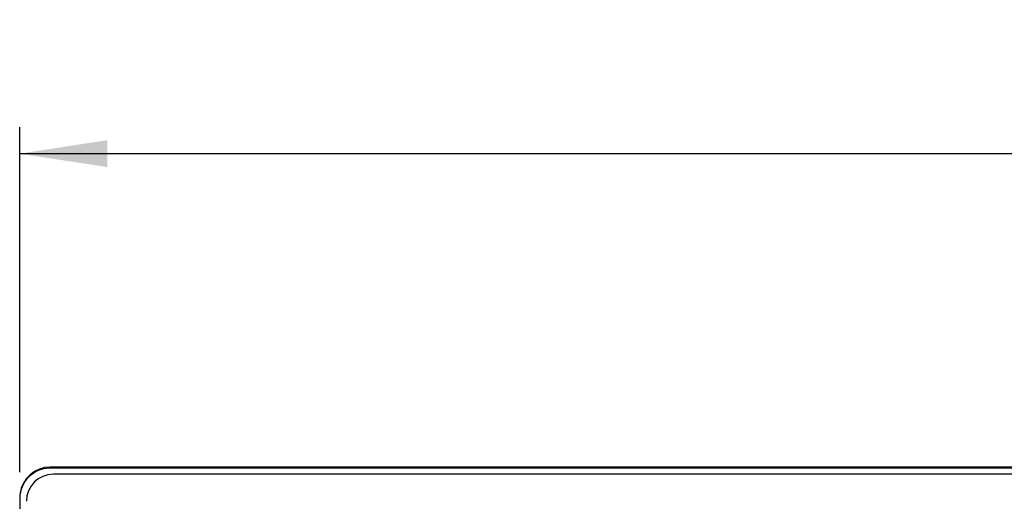
# Model space of a CAD drawing. Units: inches. Extents: x 0 to 17, y 0 to 11.
# Drawn here: x 11.4 to 12.8, y 8.6 to 9.3 of the extents above; entities that cross this region are included whole.
import ezdxf

# ---------------------------------------------------------------- set-up
doc = ezdxf.new("R2010")
doc.units = ezdxf.units.IN
doc.header["$MEASUREMENT"] = 0
doc.layers.add('TITLEBLOCK', color=7, linetype='Continuous')
doc.styles.add('SLDTEXTSTYLE0', font='TXT', dxfattribs={"width": 0.75})
doc.dimstyles.new('SLDDIMSTYLE2', dxfattribs={"dimtxt": 0.137795, "dimasz": 0.13, "dimexe": 0, "dimexo": 0.0625, "dimgap": 0.034449, "dimtad": 0, "dimlfac": 2, "dimrnd": 1e-09, "dimzin": 12, "dimdsep": 46, "dimtxsty": 'SLDTEXTSTYLE0', "dimsah": 1, "dimcen": 0.09, "dimadec": 0, "dimazin": 3, "dimtfac": 1, "dimtofl": 0, "dimtmove": 0, "dimatfit": 3, "dimfxl": 0, "dimfrac": 2, "dimtolj": 1, "dimtzin": 12, "dimarcsym": 0})

# ---------------------------------------------------------------- blocks, each defined once
blk = doc.blocks.new('_D_2')
at = {"layer": 'TITLEBLOCK'}
for p, q in [((13.126, 9.2748), (13.084, 9.2748)), ((13.084, 9.2748), (13.084, 9.056)), ((13.5842, 9.2748), (13.6262, 9.2748)), ((13.6262, 9.2748), (13.6262, 9.056)), ((11.3857, 8.6045), (11.3857, 9.1157)), ((15.5732, 8.6045), (15.5732, 9.1157)), ((11.3857, 9.0763), (12.9632, 9.0763)), ((15.5732, 9.0763), (13.747, 9.0763)), ((13.084, 9.056), (13.126, 9.056)), ((13.6262, 9.056), (13.5842, 9.056))]:
    blk.add_line(p, q, dxfattribs=at)
for points in [[(11.3857, 9.0763), (11.5157, 9.0563), (11.5157, 9.0963)], [(15.5732, 9.0763), (15.4432, 9.0963), (15.4432, 9.0563)]]:
    blk.add_solid(points, dxfattribs=at)
at = {"layer": 'TITLEBLOCK', "char_height": 0.1378, "attachment_point": 1, "style": 'SLDTEXTSTYLE0'}
for s, insert in [('212.7', (13.126, 9.2336)), ('8.38', (13.1769, 9.0275))]:
    blk.add_mtext(s, dxfattribs=dict(at, insert=insert))

msp = doc.modelspace()

# ---------------------------------------------------------------- linework, layer by layer
at = {"color": 7, "linetype": 'Continuous', "lineweight": 25}
for p, q in [((15.5282, 8.6102), (11.4307, 8.6102)), ((15.5285, 8.6119), (11.431, 8.6119)), ((15.5232, 8.6012), (11.4357, 8.6012)), ((11.3857, 8.5652), (11.3857, 7.7952))]:
    msp.add_line(p, q, dxfattribs=at)
for centre, radius, end in [((11.4307, 8.5652), 0.045, 180), ((11.431, 8.5669), 0.045, 172.9954), ((11.4357, 8.5612), 0.04, 180)]:
    msp.add_arc(centre, radius, 90, end, dxfattribs=at)

# ---------------------------------------------------------------- dimensions: what is measured, and where the dimension line sits
at = {"layer": 'TITLEBLOCK'}
dim = msp.add_linear_dim(base=(11.3857329415, 9.0763078164), p1=(15.5732329415, 8.5651549952), p2=(11.3857329415, 8.5651549952), dimstyle='SLDDIMSTYLE2', dxfattribs=at)
dim.commit()
dim.dimension.update_dxf_attribs({"geometry": '_D_2', "text_midpoint": (13.3551186047, 9.0763078164), "dimtype": 160})

doc.saveas('drawing.dxf')
